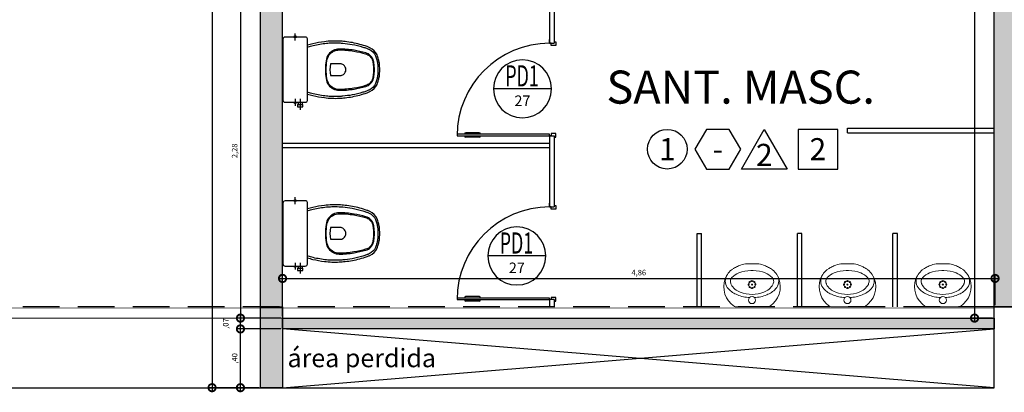
# Model space of a CAD drawing. Units: millimetres. Extents: x 2935 to 4027, y 1219 to 1493.
# Drawn here: x 3164 to 3170, y 1284 to 1287 of the extents above; entities that cross this region are included whole.
import ezdxf
from ezdxf.enums import TextEntityAlignment as Align

# ---------------------------------------------------------------- set-up
doc = ezdxf.new("R2010")
doc.units = ezdxf.units.MM
for name, pattern in [('0149-11_REF-PE$0$HIDDEN2', [4.7625, 3.175, -1.5875]), ('CONTINUO', [0]), ('HIDDEN', [0.375, 0.25, -0.125])]:
    doc.linetypes.add(name, pattern=pattern)
for name, color, linetype in [('0149-11_REF-PE$0$ARQ-detalhe bloco', 1, 'Continuous'), ('0149-11_REF-PE$0$ARQ-divisória sanitária', 2, 'Continuous'), ('0149-11_REF-PE$0$ARQ-porta construir', 2, 'Continuous'), ('0149-11_REF-PE$0$ARQ-sanitários', 2, 'Continuous'), ('_PAREDE', 7, 'CONTINUO'), ('ARQ-acabamentos', 1, 'Continuous'), ('ARQ-cota 25', 1, 'Continuous'), ('ARQ-nome do ambiente', 3, 'Continuous'), ('ARQ-símbolos', 2, 'Continuous'), ('PAREDE', 84, 'Continuous'), ('PROJEÇÃO', 8, 'HIDDEN'), ('S-DIVC', 142, 'Continuous')]:
    doc.layers.add(name, color=color, linetype=linetype)
for name, color, linetype, lineweight in [('Alvenaria', 5, 'Continuous', 30), ('contorno parede', 7, 'Continuous', 13), ('VIDRO', 140, 'Continuous', 5)]:
    doc.layers.add(name, color=color, linetype=linetype, lineweight=lineweight)
doc.styles.add('12075', font='romans.shx', dxfattribs={"height": 0.225})
doc.styles.add('6025', font='romans.shx', dxfattribs={"height": 0.0375})
doc.styles.add('6075', font='romans.shx', dxfattribs={"height": 0.1125})
doc.styles.add('8075', font='romans.shx', dxfattribs={"height": 0.15})
doc.styles.add('SIMPLEX', font='simplex', dxfattribs={"height": 0.2})
doc.dimstyles.new('6025', dxfattribs={"dimtxt": 0.0375, "dimasz": 0.1, "dimexe": 0.025, "dimexo": 0.0125, "dimgap": 0.0175, "dimtad": 1, "dimzin": 5, "dimtxsty": '6025', "dimblk": 'DOTSMALL', "dimcen": 0.045, "dimdle": 0.025, "dimclre": 1, "dimclrt": 2, "dimadec": 0, "dimazin": 0, "dimtfac": 1, "dimtmove": 2, "dimatfit": 3, "dimldrblk": 'DOTSMALL', "dimfxl": 0, "dimtolj": 1, "dimtzin": 0, "dimarcsym": 0})

# ---------------------------------------------------------------- blocks, each defined once
blk = doc.blocks.new('PAREDES')
at = {"layer": 'PAREDE', "linetype": 'CONTINUO'}
for p, q in [((109403.8947, -75568.0393), (109370.0547, -75568.0394)), ((109370.0547, -75568.0394), (109370.0547, -75568.5894)), ((109370.0547, -75568.5894), (109366.6498, -75568.5894)), ((109370.0494, -75568.5894), (109370.0494, -75568.5894))]:
    blk.add_line(p, q, dxfattribs=at)
at = {"layer": 'PROJEÇÃO'}
blk.add_line((109370.0494, -75568.5894), (109403.8947, -75568.5893), dxfattribs=at)
at = {"layer": 'VIDRO', "linetype": 'Continuous', "lineweight": 5}
blk.add_lwpolyline([(109370.0547, -75568.5131), (109403.8947, -75568.5125), (109403.8947, -75568.5817), (109370.0547, -75568.5823)], close=True, dxfattribs=at)
blk = doc.blocks.new('Ind acabamentos 8075_4')
for points in [[(13.1601, 21.7406), (13.238, 21.6056), (13.3939, 21.6056), (13.4719, 21.7406), (13.3939, 21.8756), (13.238, 21.8756)], [(13.6331, 21.8756), (13.789, 21.6056), (13.4772, 21.6056)], [(13.8629, 21.6056), (14.1329, 21.6056), (14.1329, 21.8756), (13.8629, 21.8756)]]:
    blk.add_lwpolyline(points, close=True)
blk.add_circle((12.972, 21.7406), 0.135)
at = {"color": 2, "style": '8075'}
for tag, p in [('PI', (12.972, 21.7406)), ('RO', (13.316, 21.7406)), ('TE', (13.9979, 21.7406)), ('PP', (13.6331, 21.7018))]:
    blk.add_attdef(tag, text='', height=0.15, dxfattribs=at).set_placement(p, align=Align.MIDDLE_CENTER)
at = {"layer": 'ARQ-nome do ambiente', "style": '12075'}
blk.add_attdef('AMBIENTE', text='', height=0.225, dxfattribs=at).set_placement((13.4719, 22.0505), align=Align.CENTER)
blk = doc.blocks.new('0149-11_REF-PE$0$heh')
at = {"lineweight": 0}
for p, q in [((0, 0.294), (-0.0017, 0.294)), ((0.0017, 0.294), (0, 0.294)), ((0, 0.247), (-0.0078, 0.2471)), ((0.0078, 0.2471), (0, 0.247)), ((-0.1115, 0), (0, 0)), ((0, 0), (0.1115, 0))]:
    blk.add_line(p, q, dxfattribs=at)
for centre, major_axis, start_param, end_param in [((0.0108, 0.0355), (0.1868, 0.1868), 1.243766, 1.355445), ((0.0427, -0.0293), (-0.2378, 0.2378), -0.417702, -0.32703), ((-0.0301, 0.1598), (-0.0946, 0.0946), -0.753195, -0.417702), ((-0.0017, -0.7216), (-0.7182, 0.7182), -0.785398, -0.753195), ((0.0017, -0.7216), (-0.7182, 0.7182), -0.817601, -0.785398), ((0.0301, 0.1598), (-0.0946, 0.0946), -1.153094, -0.817601), ((-0.0427, -0.0293), (-0.2378, 0.2378), -1.243766, -1.153094), ((-0.0108, 0.0355), (0.1868, 0.1868), 0.215351, 0.32703), ((-0.1049, 0.1765), (0.0548, 0.0548), 1.916854, 3.11868), ((-0.0475, 0.1387), (-0.1032, 0.1032), -0.170015, 0.404103), ((-0.036, 0.1002), (0.1004, 0.1004), 1.177006, 1.578191), ((-0.011, 0.0395), (-0.1468, 0.1468), -0.800449, -0.39379), ((0.011, 0.0395), (0.1468, 0.1468), 0.39379, 0.800449), ((0.036, 0.1002), (-0.1004, 0.1004), 4.704994, 5.106179), ((0.0475, 0.1387), (0.1032, 0.1032), 5.879082, 6.4532), ((0.1049, 0.1765), (-0.0548, 0.0548), 3.164506, 4.366331), ((-0.0316, 0.1378), (0.114, 0.114), 2.006492, 3.346239), ((-0.1109, 0.1739), (-0.0261, 0.0261), 0.007395, 1.211388), ((-0.0957, 0.1724), (0.0358, 0.0358), 2.629506, 2.748819), ((-0.0461, 0.2043), (0.0772, 0.0772), 2.845308, 3.611354), ((0.0461, 0.2043), (0.0772, 0.0772), 4.242628, 5.008673), ((0.0316, 0.1378), (0.114, 0.114), 4.507743, 5.84749), ((0.1109, 0.1739), (0.0261, 0.0261), 5.071797, 6.27579), ((0.0957, 0.1724), (0.0358, 0.0358), 5.105162, 5.224476), ((-0.0422, 0.2338), (0.1149, 0.1149), 3.106988, 3.563441), ((-0.0135, 0.2796), (0.1525, 0.1525), 3.514245, 3.915306), ((-0.0016, 0.298), (0.1503, 0.1503), 3.548971, 3.934315), ((0, 0.046), (-0.017, 0.017), 3.926991, 10.210176), ((0.0016, 0.298), (-0.1503, 0.1503), 2.34887, 2.734215), ((0.0135, 0.2796), (-0.1525, 0.1525), 2.36788, 2.76894), ((0.0422, 0.2338), (-0.1149, 0.1149), 2.719744, 3.176197), ((-0.1113, 0.0142), (-0.01, 0.01), 1.694102, 2.339701), ((0.1113, 0.0142), (0.01, 0.01), 3.943484, 4.589083)]:
    blk.add_ellipse(centre, major_axis=major_axis, ratio=1, start_param=start_param, end_param=end_param, dxfattribs=at)
at = {"layer": '0149-11_REF-PE$0$ARQ-detalhe bloco', "lineweight": 0}
for centre, major_axis, start_param, end_param in [((-0.0235, 0.1515), (-0.00247, 0.00247), 3.926991, 10.210176), ((0, 0.152), (0.017, 0.017), 5.497787, 11.780972), ((-0.017, 0.1683), (-0.00247, 0.00247), 3.926991, 10.210176), ((-0.0163, 0.135), (-0.00247, 0.00247), 3.926991, 10.210176), ((-0.0005, 0.1755), (0.00247, 0.00247), 5.497787, 11.780972), ((0, 0.152), (0.00247, 0.00247), 5.497787, 11.780972), ((0.0163, 0.169), (-0.00247, 0.00247), 3.926991, 10.210176), ((0.017, 0.1357), (0.00247, 0.00247), 5.497787, 11.780972), ((0.0235, 0.1525), (0.00247, 0.00247), 5.497787, 11.780972), ((0.0005, 0.1285), (-0.00247, 0.00247), 3.926991, 10.210176)]:
    blk.add_ellipse(centre, major_axis=major_axis, ratio=1, start_param=start_param, end_param=end_param, dxfattribs=at)
blk = doc.blocks.new('0149-11_REF-PE$0$PM60 PLAN')
blk.add_lwpolyline([(-0.63, 0.6335), (-0.63, 0.0035), (-0.62, 0.0035), (-0.62, 0.6335)], close=True)
for points in [[(-0.64, -0.027), (-0.64, -0.0385, 0.414214), (-0.6385, -0.04), (-0.6165, -0.04, 0.414214), (-0.615, -0.0385), (-0.615, -0.0085, 0.414214), (-0.6165, -0.007), (-0.63, -0.007), (-0.63, 0.0035, 0.414214), (-0.6315, 0.005), (-0.6535, 0.005, 0.414214), (-0.655, 0.0035), (-0.655, 0.003)], [(0.01, -0.027), (0.01, -0.0385, -0.414214), (0.0085, -0.04), (-0.0135, -0.04, -0.414214), (-0.015, -0.0385), (-0.015, -0.0085, -0.414214), (-0.0135, -0.007), (0, -0.007), (0, 0.0035, -0.414214), (0.0015, 0.005), (0.0235, 0.005, -0.414214), (0.025, 0.0035), (0.025, 0.003)]]:
    blk.add_lwpolyline(points, format="xyb")
at = {"layer": '0149-11_REF-PE$0$ARQ-detalhe bloco'}
for p, q in [((-0.64, 0.4835), (-0.64, 0.5735)), ((-0.61, 0.4835), (-0.61, 0.5735))]:
    blk.add_line(p, q, dxfattribs=at)
at = {"layer": '0149-11_REF-PE$0$ARQ-detalhe bloco', "linetype": '0149-11_REF-PE$0$HIDDEN2'}
blk.add_arc((-0.63, 0.0035), 0.63, 0, 90, dxfattribs=at)
at = {"layer": '0149-11_REF-PE$0$ARQ-detalhe bloco'}
for centre, start, end in [((-0.63, 0.5735), 90, 180), ((-0.62, 0.5735), 0, 90), ((-0.63, 0.4835), 180, 270), ((-0.62, 0.4835), 270, 0)]:
    blk.add_arc(centre, 0.01, start, end, dxfattribs=at)
blk = doc.blocks.new('0149-11_REF-PE$0$Bacia caixa acop PLAN')
for points in [[(0, -0.185), (0.205, -0.185, 0.059373), (0.2098, -0.1845, 0.333509), (0.222, -0.169), (0.222, -0.1505), (0.222, -0.1195), (0.222, -0.109), (0.2248, -0.109, 0.252251), (0.2251, -0.1089, 0.160103), (0.228, -0.1, 0.160103), (0.2251, -0.0911, 0.252251), (0.2248, -0.091), (0.222, -0.091), (0.222, -0.032, 0.327853), (0.2069, -0.0153, 0.087637), (0.2038, -0.015), (0, -0.015), (-0.2038, -0.015, 0.087637), (-0.2069, -0.0153, 0.327853), (-0.222, -0.032), (-0.222, -0.091), (-0.2248, -0.091, 0.252251), (-0.2251, -0.0911, 0.160103), (-0.228, -0.1, 0.160103), (-0.2251, -0.1089, 0.252251), (-0.2248, -0.109), (-0.222, -0.109), (-0.222, -0.1195), (-0.236, -0.1195), (-0.236, -0.117), (-0.252, -0.117), (-0.252, -0.135), (-0.252, -0.153), (-0.236, -0.153), (-0.236, -0.1505), (-0.222, -0.1505), (-0.222, -0.169, 0.333509), (-0.2098, -0.1845, 0.059373), (-0.205, -0.185)], [(0, -0.306, 0.041331), (-0.0608, -0.3106, 0.129345), (-0.1036, -0.3277, 0.234638), (-0.1405, -0.4, 0.044666), (-0.1319, -0.501, 0.031515), (-0.1138, -0.5815, 0.151063), (-0.0952, -0.6143, 0.148094), (-0.0588, -0.6342, 0.031073), (-0.0451, -0.6364, 0.035055), (0, -0.6405, 0.035055), (0.0451, -0.6364, 0.031073), (0.0588, -0.6342, 0.148094), (0.0952, -0.6143, 0.151063), (0.1138, -0.5815, 0.031515), (0.1319, -0.501, 0.044666), (0.1405, -0.4, 0.234638), (0.1036, -0.3277, 0.129345), (0.0608, -0.3106, 0.041331)], [(-0.04, -0.406, 0.164444), (-0.032, -0.43, 0.245936), (0, -0.445, 0.245936), (0.032, -0.43, 0.164444), (0.04, -0.406), (0.04, -0.341, 0.108885), (-0.04, -0.341)]]:
    blk.add_lwpolyline(points, format="xyb", close=True)
for points in [[(-0.236, -0.1195), (-0.236, -0.135), (-0.236, -0.1505)], [(-0.222, -0.1195), (-0.222, -0.1505)], [(0.222, -0.091), (0.222, -0.109)], [(0.2245, -0.108), (0.2245, -0.1), (0.2245, -0.092)]]:
    blk.add_lwpolyline(points)
blk.add_lwpolyline([(-0.167, -0.185, -0.003882), (-0.1765, -0.22, 0.024258), (-0.1905, -0.3, 0.02486), (-0.1945, -0.35, 0.033324), (-0.194, -0.4, 0.02486), (-0.191, -0.44, 0.012268), (-0.184, -0.49, 0.015806), (-0.1725, -0.54, 0.026699), (-0.157, -0.59, 0.021919), (-0.1495, -0.61, 0.174675), (-0.1, -0.6585, 0.045452), (-0.07, -0.668, 0.022856), (-0.0571, -0.6712, 0.041289), (-0.0304, -0.6752, 0.052091), (-0.0228, -0.6756, 0.04333), (0, -0.676, 0.04333), (0.0228, -0.6756, 0.052091), (0.0304, -0.6752, 0.041289), (0.0571, -0.6712, 0.022856), (0.07, -0.668, 0.045452), (0.1, -0.6585, 0.174675), (0.1495, -0.61, 0.021919), (0.157, -0.59, 0.026699), (0.1725, -0.54, 0.015806), (0.184, -0.49, 0.012268), (0.191, -0.44, 0.02486), (0.194, -0.4, 0.033324), (0.1945, -0.35, 0.02486), (0.1905, -0.3, 0.024258), (0.1765, -0.22, -0.003882), (0.167, -0.185)], format="xyb")
at = {"layer": '0149-11_REF-PE$0$ARQ-detalhe bloco'}
for p, q in [((-0.1991, -0.1), (-0.246, -0.1)), ((0.1991, -0.1), (0.246, -0.1)), ((-0.1991, -0.135), (-0.2722, -0.135))]:
    blk.add_line(p, q, dxfattribs=at)
for points in [[(-0.2245, -0.108), (-0.2245, -0.1), (-0.2245, -0.092)], [(-0.222, -0.091), (-0.222, -0.109)]]:
    blk.add_lwpolyline(points, dxfattribs=at)
blk.add_lwpolyline([(0.1554, -0.1881, 0.003849), (0.1649, -0.2229, -0.027799), (0.18, -0.3134, -0.018883), (0.1825, -0.3505, -0.033646), (0.182, -0.3994, -0.016781), (0.1805, -0.4256, -0.015438), (0.1722, -0.4879, -0.023716), (0.154, -0.5615, -0.013571), (0.1457, -0.5861, -0.02186), (0.1386, -0.605, -0.173345), (0.0952, -0.6475, -0.045814), (0.067, -0.6564, -0.024058), (0.0546, -0.6594, -0.042614), (0.029, -0.6632, -0.066108), (0.0226, -0.6635, -0.047154), (0, -0.664, -0.047154), (-0.0226, -0.6635, -0.066108), (-0.029, -0.6632, -0.042614), (-0.0546, -0.6594, -0.024058), (-0.067, -0.6564, -0.045814), (-0.0952, -0.6475, -0.173345), (-0.1386, -0.605, -0.02186), (-0.1457, -0.5861, -0.013571), (-0.154, -0.5615, -0.023716), (-0.1722, -0.4879, -0.015438), (-0.1805, -0.4256, -0.016781), (-0.182, -0.3994, -0.033646), (-0.1825, -0.3505, -0.018883), (-0.18, -0.3134, -0.027799), (-0.1649, -0.2229, 0.003849), (-0.1554, -0.1881)], format="xyb", dxfattribs=at)
blk.add_lwpolyline([(0, -0.312, -0.041434), (0.06, -0.3165, -0.129651), (0.1, -0.3325, -0.234583), (0.1345, -0.4, -0.044678), (0.126, -0.5, -0.031614), (0.108, -0.58, -0.152477), (0.091, -0.61, -0.148725), (0.0575, -0.6284, -0.031624), (0.0444, -0.6305, -0.035113), (0, -0.6345, -0.035113), (-0.0444, -0.6305, -0.031624), (-0.0575, -0.6284, -0.148725), (-0.091, -0.61, -0.152477), (-0.108, -0.58, -0.031614), (-0.126, -0.5, -0.044678), (-0.1345, -0.4, -0.234583), (-0.1, -0.3325, -0.129651), (-0.06, -0.3165, -0.041434)], format="xyb", close=True, dxfattribs=at)
blk = doc.blocks.new('Ind esquadria 8075')
at = {"ltscale": 0.5}
blk.add_line((-0.309, 0), (0.309, 0), dxfattribs=at)
blk.add_circle((0, 0), 0.309, dxfattribs=at)
at = {"color": 3, "style": '12075', "width": 0.431336}
blk.add_attdef('ESQD', text='', height=0.225, dxfattribs=at).set_placement((-0.174, 0.025), (0.182, 0.025), align=Align.FIT)
at = {"color": 2, "style": '8075'}
blk.add_attdef('S/N', text='', height=0.15, dxfattribs=at).set_placement((0, -0.127), align=Align.MIDDLE_CENTER)
blk = doc.blocks.new('_DotSmall')
at = {"layer": 'contorno parede', "color": 0, "const_width": 0.5}
blk.add_lwpolyline([(-0.0625, 0, 1), (0.0625, 0, 1)], format="xyb", close=True, dxfattribs=at)
blk = doc.blocks.new('*D661')
at = {"layer": 'ARQ-cota 25', "color": 0, "lineweight": -2}
blk.add_line((3164.9073, 1291.1439), (3164.9073, 1284.4939), dxfattribs=at)
at = {"layer": 'ARQ-cota 25', "color": 1, "lineweight": -2}
for p, q in [((3165.225, 1291.1189), (3164.8823, 1291.1189)), ((3165.225, 1284.5189), (3164.8823, 1284.5189))]:
    blk.add_line(p, q, dxfattribs=at)
at = {"layer": 'Defpoints', "color": 0}
for p in [(3165.2375, 1291.1189), (3164.9073, 1284.5189), (3165.2375, 1284.5189)]:
    blk.add_point(p, dxfattribs=at)
at = {"layer": 'ARQ-cota 25', "color": 0, "lineweight": -2, "xscale": 0.1, "yscale": 0.1, "zscale": 0.1}
for p, rotation in [((3164.9073, 1291.1189), 90), ((3164.9073, 1284.5189), 270)]:
    blk.add_blockref('_DotSmall', p, dxfattribs=dict(at, rotation=rotation))
at = {"layer": 'ARQ-cota 25', "color": 2, "insert": (3164.8675, 1287.8189), "char_height": 0.0375, "attachment_point": 5, "rotation": 90, "style": '6025'}
blk.add_mtext('\\A1;6,60', dxfattribs=at)
blk = doc.blocks.new('*D673')
at = {"layer": 'ARQ-cota 25', "color": 1, "lineweight": -2}
for p, q in [((3165.375, 1287.2689), (3165.0758, 1287.2689)), ((3165.375, 1284.9925), (3165.0758, 1284.9925))]:
    blk.add_line(p, q, dxfattribs=at)
at = {"layer": 'ARQ-cota 25', "color": 0, "lineweight": -2}
blk.add_line((3165.1008, 1287.2939), (3165.1008, 1284.9675), dxfattribs=at)
at = {"layer": 'Defpoints', "color": 0}
for p in [(3165.3875, 1287.2689), (3165.1008, 1284.9925), (3165.3875, 1284.9925)]:
    blk.add_point(p, dxfattribs=at)
at = {"layer": 'ARQ-cota 25', "color": 0, "lineweight": -2, "xscale": 0.1, "yscale": 0.1, "zscale": 0.1}
for p, rotation in [((3165.1008, 1287.2689), 90), ((3165.1008, 1284.9925), 270)]:
    blk.add_blockref('_DotSmall', p, dxfattribs=dict(at, rotation=rotation))
at = {"layer": 'ARQ-cota 25', "color": 2, "insert": (3165.061, 1286.1307), "char_height": 0.0375, "attachment_point": 5, "rotation": 90, "style": '6025'}
blk.add_mtext('\\A1;2,28', dxfattribs=at)
blk = doc.blocks.new('*D674')
at = {"layer": 'ARQ-cota 25', "color": 1, "lineweight": -2}
for p, q in [((3165.375, 1284.9925), (3165.0758, 1284.9925)), ((3165.375, 1284.9189), (3165.0758, 1284.9189))]:
    blk.add_line(p, q, dxfattribs=at)
at = {"layer": 'ARQ-cota 25', "color": 0, "lineweight": -2}
blk.add_line((3165.1008, 1284.8939), (3165.1008, 1285.0175), dxfattribs=at)
at = {"layer": 'Defpoints', "color": 0}
for p in [(3165.1008, 1284.9925), (3165.3875, 1284.9925), (3165.3875, 1284.9189)]:
    blk.add_point(p, dxfattribs=at)
at = {"layer": 'ARQ-cota 25', "color": 0, "lineweight": -2, "xscale": 0.1, "yscale": 0.1, "zscale": 0.1}
for p, rotation in [((3165.1008, 1284.9925), 90), ((3165.1008, 1284.9189), 270)]:
    blk.add_blockref('_DotSmall', p, dxfattribs=dict(at, rotation=rotation))
at = {"layer": 'ARQ-cota 25', "color": 2, "insert": (3165.0008, 1284.9557), "char_height": 0.0375, "attachment_point": 5, "rotation": 90, "style": '6025'}
blk.add_mtext('\\A1;,07', dxfattribs=at)
blk = doc.blocks.new('*D675')
at = {"layer": 'ARQ-cota 25', "color": 1, "lineweight": -2}
for p, q in [((3165.225, 1284.9189), (3165.0758, 1284.9189)), ((3165.225, 1284.5189), (3165.0758, 1284.5189))]:
    blk.add_line(p, q, dxfattribs=at)
at = {"layer": 'ARQ-cota 25', "color": 0, "lineweight": -2}
blk.add_line((3165.1008, 1284.4939), (3165.1008, 1284.9439), dxfattribs=at)
at = {"layer": 'Defpoints', "color": 0}
for p in [(3165.1008, 1284.9189), (3165.2375, 1284.9189), (3165.2375, 1284.5189)]:
    blk.add_point(p, dxfattribs=at)
at = {"layer": 'ARQ-cota 25', "color": 0, "lineweight": -2, "xscale": 0.1, "yscale": 0.1, "zscale": 0.1}
for p, rotation in [((3165.1008, 1284.9189), 90), ((3165.1008, 1284.5189), 270)]:
    blk.add_blockref('_DotSmall', p, dxfattribs=dict(at, rotation=rotation))
at = {"layer": 'ARQ-cota 25', "color": 2, "insert": (3165.061, 1284.7189), "char_height": 0.0375, "attachment_point": 5, "rotation": 90, "style": '6025'}
blk.add_mtext('\\A1;,40', dxfattribs=at)
blk = doc.blocks.new('*D676')
at = {"layer": 'ARQ-cota 25', "color": 0, "lineweight": -2}
blk.add_line((3165.3625, 1285.2627), (3170.2677, 1285.2627), dxfattribs=at)
at = {"layer": 'ARQ-cota 25', "color": 1, "lineweight": -2}
for p, q in [((3165.3875, 1285.005), (3165.3875, 1285.2877)), ((3170.2427, 1285.0814), (3170.2427, 1285.2877))]:
    blk.add_line(p, q, dxfattribs=at)
at = {"layer": 'Defpoints', "color": 0}
for p in [(3170.2427, 1285.2627), (3170.2427, 1285.0689), (3165.3875, 1284.9925)]:
    blk.add_point(p, dxfattribs=at)
at = {"layer": 'ARQ-cota 25', "color": 0, "lineweight": -2, "xscale": 0.1, "yscale": 0.1, "zscale": 0.1, "rotation": 180}
blk.add_blockref('_DotSmall', (3165.3875, 1285.2627), dxfattribs=at)
at = {"layer": 'ARQ-cota 25', "color": 0, "lineweight": -2, "xscale": 0.1, "yscale": 0.1, "zscale": 0.1}
blk.add_blockref('_DotSmall', (3170.2427, 1285.2627), dxfattribs=at)
at = {"layer": 'ARQ-cota 25', "color": 2, "insert": (3167.8151, 1285.3025), "char_height": 0.0375, "attachment_point": 5, "style": '6025'}
blk.add_mtext('\\A1;4,86', dxfattribs=at)
blk = doc.blocks.new('*D679')
at = {"layer": 'ARQ-cota 25', "color": 1, "lineweight": -2}
for p, q in [((3170.225, 1289.3189), (3170.078, 1289.3189)), ((3170.225, 1284.9925), (3170.078, 1284.9925))]:
    blk.add_line(p, q, dxfattribs=at)
at = {"layer": 'ARQ-cota 25', "color": 0, "lineweight": -2}
blk.add_line((3170.103, 1289.3439), (3170.103, 1284.9675), dxfattribs=at)
at = {"layer": 'Defpoints', "color": 0}
for p in [(3170.2375, 1289.3189), (3170.103, 1284.9925), (3170.2375, 1284.9925)]:
    blk.add_point(p, dxfattribs=at)
at = {"layer": 'ARQ-cota 25', "color": 0, "lineweight": -2, "xscale": 0.1, "yscale": 0.1, "zscale": 0.1}
for p, rotation in [((3170.103, 1289.3189), 90), ((3170.103, 1284.9925), 270)]:
    blk.add_blockref('_DotSmall', p, dxfattribs=dict(at, rotation=rotation))
at = {"layer": 'ARQ-cota 25', "color": 2, "insert": (3170.0632, 1287.1557), "char_height": 0.0375, "attachment_point": 5, "rotation": 90, "style": '6025'}
blk.add_mtext('\\A1;4,33', dxfattribs=at)

msp = doc.modelspace()

# ---------------------------------------------------------------- hatches: boundary and pattern name
at = {"layer": 'S-DIVC'}
h = msp.add_hatch(color=256, dxfattribs=at)
h.dxf.hatch_style = 1
h.paths.add_polyline_path([(3168.0875, 1291.1189), (3165.2375, 1291.1189), (3165.2375, 1285.0689), (3165.3875, 1285.0689), (3165.3875, 1287.2689), (3167.2375, 1287.2689), (3167.2375, 1287.7691), (3169.2375, 1287.7691), (3169.2375, 1287.9191), (3169.2375, 1289.3189), (3169.2877, 1289.3189), (3169.2877, 1289.4689), (3168.5725, 1289.4689), (3168.5369, 1289.4689), (3168.5369, 1289.3189), (3169.0875, 1289.3189), (3169.0875, 1287.9191), (3167.0875, 1287.9191), (3167.0875, 1287.4189), (3165.3875, 1287.4189), (3165.3875, 1289.3189), (3167.0875, 1289.3189), (3167.0875, 1289.3189), (3167.2375, 1289.3189), (3167.6369, 1289.3189), (3167.6369, 1289.4689), (3167.2375, 1289.4689), (3167.2375, 1290.0202), (3167.0875, 1290.0202), (3167.0875, 1289.4689), (3165.3875, 1289.4689), (3165.3875, 1290.9689), (3167.0875, 1290.9689), (3167.0875, 1290.9202), (3167.2375, 1290.9202), (3167.2375, 1290.9689), (3168.0875, 1290.9689)])
h = msp.add_hatch(color=256, dxfattribs=at)
h.dxf.hatch_style = 1
h.paths.add_polyline_path([(3170.4375, 1289.3189), (3170.4872, 1289.3189), (3170.4872, 1289.4689), (3170.2375, 1289.4689), (3170.1877, 1289.4689), (3170.1877, 1289.3189), (3170.2375, 1289.3189), (3170.2375, 1285.0689), (3170.4375, 1285.0689), (3170.4375, 1288.1691), (3172.0875, 1288.1691), (3172.0875, 1288.3191), (3170.4375, 1288.3191)])
h = msp.add_hatch(color=256, dxfattribs=at)
h.dxf.hatch_style = 1
h.paths.add_polyline_path([(3165.3875, 1285.0689), (3165.2375, 1285.0689), (3165.2375, 1284.5189), (3165.3875, 1284.5189)])
h = msp.add_hatch(color=256, dxfattribs=at)
h.dxf.hatch_style = 1
h.paths.add_polyline_path([(3170.2375, 1284.9925), (3165.3875, 1284.9925), (3165.3875, 1284.9189), (3170.2375, 1284.9189)])

# ---------------------------------------------------------------- linework, layer by layer
for p, q in [((3165.3875, 1284.5189), (3170.2375, 1284.9189)), ((3170.2375, 1284.5189), (3165.3875, 1284.9189))]:
    msp.add_line(p, q)
at = {"layer": '0149-11_REF-PE$0$ARQ-divisória sanitária'}
for p, q in [((3167.2075, 1287.2689, 0), (3167.2075, 1286.8635)), ((3167.2375, 1287.2689, 0), (3167.2375, 1286.8635)), ((3167.2075, 1286.8635), (3167.2375, 1286.8635)), ((3167.2075, 1286.2335), (3167.2375, 1286.2335)), ((3167.2075, 1286.2335), (3167.2075, 1285.7489)), ((3167.2375, 1286.2335), (3167.2375, 1285.7489)), ((3169.2375, 1286.2845), (3170.2375, 1286.2845)), ((3169.2375, 1286.2545), (3170.2375, 1286.2545)), ((3165.3875, 1286.1835), (3167.2075, 1286.1835)), ((3165.3875, 1286.1535), (3167.2075, 1286.1535)), ((3167.2075, 1285.7489), (3167.2375, 1285.7489)), ((3168.2119, 1285.0689), (3168.2119, 1285.5689)), ((3168.2119, 1285.5689), (3168.2419, 1285.5689)), ((3168.2419, 1285.0689), (3168.2419, 1285.5689)), ((3168.8967, 1285.0689), (3168.8967, 1285.5689)), ((3168.9267, 1285.5689), (3168.8967, 1285.5689)), ((3168.9267, 1285.0689), (3168.9267, 1285.5689)), ((3169.5468, 1285.0689), (3169.5468, 1285.5689)), ((3169.5768, 1285.5689), (3169.5468, 1285.5689)), ((3169.5768, 1285.0689), (3169.5768, 1285.5689)), ((3167.2075, 1285.1189), (3167.2075, 1285.0689)), ((3167.2375, 1285.1189), (3167.2075, 1285.1189)), ((3167.2375, 1285.1189), (3167.2375, 1285.0689))]:
    msp.add_line(p, q, dxfattribs=at)
at = {"layer": '0149-11_REF-PE$0$ARQ-sanitários'}
for p, q in [((3169.2375, 1286.2845), (3170.2375, 1286.2845)), ((3169.2375, 1286.2545), (3169.2375, 1286.2845))]:
    msp.add_line(p, q, dxfattribs=at)
at = {"layer": 'Alvenaria'}
for p, q in [((3165.2375, 1285.0689), (3165.2375, 1291.1189)), ((3170.2375, 1285.0689), (3170.2375, 1289.3189)), ((3165.3875, 1285.0689), (3165.3875, 1287.2689)), ((3170.4375, 1285.0689), (3170.2375, 1285.0689))]:
    msp.add_line(p, q, dxfattribs=at)
for points in [[(3165.2375, 1285.0689), (3165.3875, 1285.0689), (3165.3875, 1284.5189), (3165.2375, 1284.5189)], [(3170.2375, 1284.9189), (3165.3875, 1284.9189), (3165.3875, 1284.9925), (3170.2375, 1284.9925)]]:
    msp.add_lwpolyline(points, close=True, dxfattribs=at)

# ---------------------------------------------------------------- block references
at = {"layer": '0149-11_REF-PE$0$ARQ-divisória sanitária', "rotation": 90.00000000000001}
msp.add_blockref('0149-11_REF-PE$0$PM60 PLAN', (3167.2105, 1285.7489), dxfattribs=at)
at = {"layer": '0149-11_REF-PE$0$ARQ-porta construir', "rotation": 90.00000000000001}
msp.add_blockref('0149-11_REF-PE$0$PM60 PLAN', (3167.2105, 1286.8635), dxfattribs=at)
at = {"layer": '0149-11_REF-PE$0$ARQ-sanitários', "rotation": 90.00000000000001}
for p in [(3165.3735, 1286.6835), (3165.3735, 1285.5689)]:
    msp.add_blockref('0149-11_REF-PE$0$Bacia caixa acop PLAN', p, dxfattribs=at)
at = {"layer": '0149-11_REF-PE$0$ARQ-sanitários', "lineweight": 0}
for p in [(3168.5867, 1285.0689), (3169.2368, 1285.0689), (3169.8869, 1285.0689)]:
    msp.add_blockref('0149-11_REF-PE$0$heh', p, dxfattribs=at)
at = {"layer": 'Alvenaria', "rotation": 180}
msp.add_blockref('PAREDES', (112540.2922, -74283.5205), dxfattribs=at)
at = {"layer": 'ARQ-acabamentos'}
msp.add_blockref('Ind acabamentos 8075_4', (3155.0374, 1264.4018), dxfattribs=at).add_auto_attribs({'AMBIENTE': 'SANT. MASC.', 'PI': '1', 'RO': '-', 'PP': '2', 'TE': '2'})
at = {"layer": 'ARQ-símbolos'}
ref = msp.add_blockref('Ind esquadria 8075', (3167.0223, 1286.5532), dxfattribs=dict(at, xscale=-0.6400000000000001, yscale=0.6400000000000001, zscale=0.6400000000000001))
ref.add_attrib('ESQD', 'PD1', dxfattribs={"layer": '0', "color": 3, "height": 0.144, "style": '12075', "width": 0.626659}).set_placement((3166.9058, 1286.5693), (3167.1336, 1286.5693), align=Align.FIT)
ref.add_attrib('S/N', '27', dxfattribs={"layer": '0', "color": 1, "height": 0.072, "style": '6075'}).set_placement((3167.0223, 1286.472), align=Align.MIDDLE_CENTER)
ref = msp.add_blockref('Ind esquadria 8075', (3166.9841, 1285.4157), dxfattribs=dict(at, xscale=-0.6400000000000001, yscale=0.6400000000000001, zscale=0.6400000000000001))
ref.add_attrib('ESQD', 'PD1', dxfattribs={"layer": '0', "color": 3, "height": 0.144, "style": '12075', "width": 0.626659}).set_placement((3166.8676, 1285.4318), (3167.0953, 1285.4318), align=Align.FIT)
ref.add_attrib('S/N', '27', dxfattribs={"layer": '0', "color": 1, "height": 0.072, "style": '6075'}).set_placement((3166.9841, 1285.3345), align=Align.MIDDLE_CENTER)

# ---------------------------------------------------------------- texts
at = {"layer": '_PAREDE', "color": 1, "style": 'SIMPLEX'}
msp.add_text('área perdida', height=0.125, dxfattribs=at).set_placement((3165.4214, 1284.6583))

# ---------------------------------------------------------------- dimensions: what is measured, and where the dimension line sits
at = {"layer": 'ARQ-cota 25'}
for base, p1, p2, picture, middle in [((3164.9073, 1284.5189), (3165.2375, 1291.1189), (3165.2375, 1284.5189), '*D661', (3164.8675, 1287.8189)), ((3170.103, 1284.9925), (3170.2375, 1289.3189), (3170.2375, 1284.9925), '*D679', (3170.0632, 1287.1557)), ((3165.1008, 1284.9925), (3165.3875, 1287.2689), (3165.3875, 1284.9925), '*D673', (3165.061, 1286.1307)), ((3165.1008, 1284.9925), (3165.3875, 1284.9189), (3165.3875, 1284.9925), '*D674', (3165.0008, 1284.9557)), ((3165.1008, 1284.9189), (3165.2375, 1284.5189), (3165.2375, 1284.9189), '*D675', (3165.061, 1284.7189))]:
    dim = msp.add_linear_dim(base=base, p1=p1, p2=p2, angle=90, dimstyle='6025', dxfattribs=at)
    dim.commit()
    dim.dimension.update_dxf_attribs({"geometry": picture, "text_midpoint": middle})
dim = msp.add_linear_dim(base=(3170.2427, 1285.2627), p1=(3165.3875, 1284.9925), p2=(3170.2427, 1285.0689), dimstyle='6025', dxfattribs=at)
dim.commit()
dim.dimension.update_dxf_attribs({"geometry": '*D676', "text_midpoint": (3167.8151, 1285.3025)})

doc.saveas('drawing.dxf')
